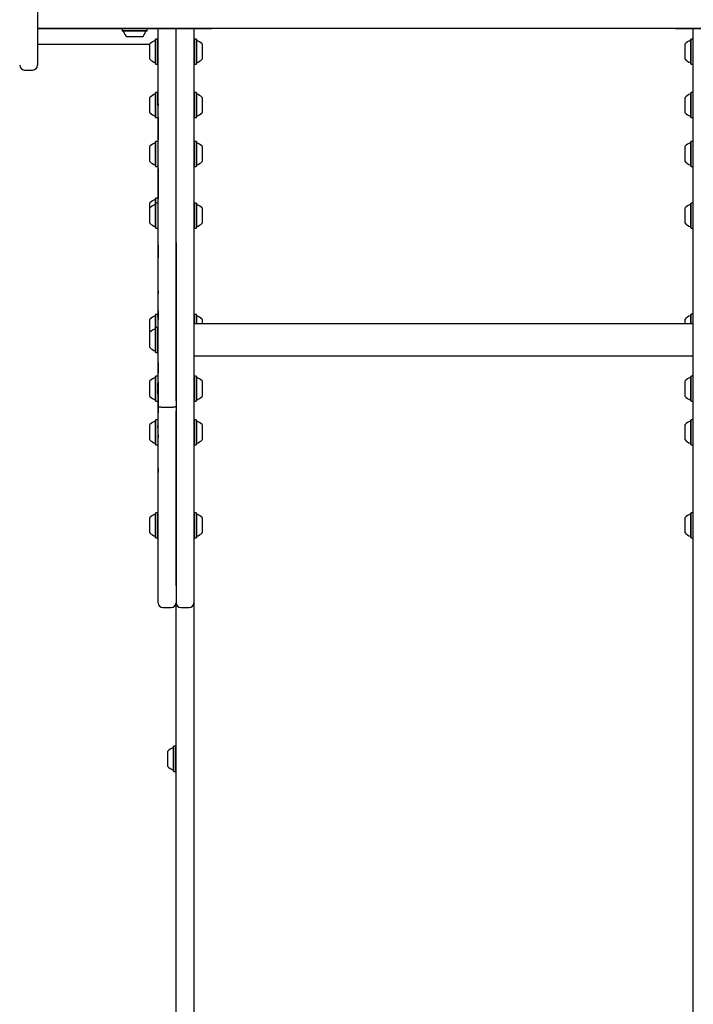
# Model space of a CAD drawing. Units: millimetres. Extents: x 397 to 1704, y 659 to 1559.
# Drawn here: x 1017 to 1074, y 1009 to 1092 of the extents above; entities that cross this region are included whole.
import ezdxf

# ---------------------------------------------------------------- set-up
doc = ezdxf.new("R2010")
doc.units = ezdxf.units.MM
doc.header["$LTSCALE"] = 100
doc.styles.add('SLDTEXTSTYLE0', font='TXT', dxfattribs={"width": 0.75})
doc.dimstyles.new('SLDDIMSTYLE4', dxfattribs={"dimtxt": 15.875, "dimasz": 8, "dimexe": 0, "dimexo": 0.0625, "dimgap": 3.96875, "dimtad": 2, "dimdec": 0, "dimrnd": 1e-09, "dimzin": 12, "dimdsep": 46, "dimtxsty": 'SLDTEXTSTYLE0', "dimblk1": 'DOT', "dimblk2": 'DOT', "dimsah": 1, "dimcen": 0.09, "dimse1": 1, "dimse2": 1, "dimadec": 0, "dimazin": 3, "dimtfac": 1, "dimtdec": 0, "dimtofl": 0, "dimtmove": 0, "dimatfit": 3, "dimldrblk": 'DOT', "dimfxl": 0, "dimfrac": 2, "dimtolj": 1, "dimtzin": 12, "dimarcsym": 0})

# ---------------------------------------------------------------- blocks, each defined once
blk = doc.blocks.new('_DOT')
at = {"color": 0, "linetype": 'ByBlock', "lineweight": -2}
blk.add_line((-0.5, 0), (-1, 0), dxfattribs=at)
at = {"color": 0, "linetype": 'ByBlock', "const_width": 0.5}
blk.add_lwpolyline([(-0.25, 0, 1), (0.25, 0, 1)], format="xyb", close=True, dxfattribs=at)
blk = doc.blocks.new('_D_7')
at = {"color": 7, "linetype": 'Continuous', "lineweight": 18}
blk.add_line((417.278, 866.602), (417.278, 1365.959), dxfattribs=at)
at = {"color": 7, "linetype": 'Continuous', "lineweight": 18, "xscale": 8, "yscale": 8}
for p, rotation in [((417.278, 1365.959), 90.0000000000004), ((417.278, 866.602), 270.0000000000004)]:
    blk.add_blockref('_DOT', p, dxfattribs=dict(at, rotation=rotation))
at = {"color": 7, "linetype": 'Continuous', "lineweight": 18, "insert": (396.814, 1098.686), "char_height": 15.875, "attachment_point": 1, "rotation": 90, "style": 'SLDTEXTSTYLE0'}
blk.add_mtext('499', dxfattribs=at)

msp = doc.modelspace()

# ---------------------------------------------------------------- linework, layer by layer
at = {"color": 7, "linetype": 'Continuous', "lineweight": 25}
for p, q in [((1018.227, 1108.068), (1018.227, 1090.668)), ((1034.284, 1091.168), (1018.227, 1091.168)), ((1032.334, 1091.158), (1018.227, 1091.158)), ((1025.392, 1091.158), (1025.377, 1091.143)), ((1025.377, 1091.143), (1025.377, 1090.973)), ((1027.492, 1091.143), (1025.377, 1091.143)), ((1027.492, 1091.143), (1027.477, 1091.158)), ((1027.492, 1090.973), (1027.492, 1091.143)), ((1028.434, 1059.271), (1028.434, 1091.158)), ((1029.934, 1073.106), (1029.934, 1091.158)), ((1031.434, 1091.158), (1031.434, 1073.106)), ((1032.934, 1091.158), (1032.334, 1091.158)), ((1032.934, 1091.158), (1032.934, 1091.168)), ((1070.784, 1091.168), (1034.284, 1091.168)), ((1093.735, 1091.168), (1070.784, 1091.168)), ((1072.134, 1091.168), (1072.134, 1091.158)), ((1072.734, 1091.158), (1072.134, 1091.158)), ((1092.703, 1091.158), (1072.734, 1091.158)), ((1073.634, 1073.106), (1073.634, 1091.158)), ((1018.227, 1090.668), (1018.227, 1088.068)), ((1025.377, 1090.973), (1025.402, 1090.948)), ((1027.492, 1090.973), (1025.377, 1090.973)), ((1027.467, 1090.948), (1025.402, 1090.948)), ((1027.084, 1090.468), (1025.784, 1090.468)), ((1027.467, 1090.948), (1027.492, 1090.973)), ((1028.239, 1090.286), (1028.214, 1090.261)), ((1028.214, 1089.228), (1028.214, 1090.261)), ((1028.409, 1090.286), (1028.239, 1090.286)), ((1028.239, 1089.228), (1028.239, 1090.286)), ((1028.434, 1090.261), (1028.409, 1090.286)), ((1028.409, 1089.228), (1028.409, 1090.286)), ((1031.459, 1090.286), (1031.434, 1090.261)), ((1031.629, 1090.286), (1031.459, 1090.286)), ((1031.459, 1090.286), (1031.459, 1089.267)), ((1031.654, 1090.261), (1031.629, 1090.286)), ((1031.629, 1090.286), (1031.629, 1089.267)), ((1031.654, 1090.261), (1031.654, 1089.266)), ((1073.439, 1090.286), (1073.414, 1090.261)), ((1073.414, 1089.228), (1073.414, 1090.261)), ((1073.609, 1090.286), (1073.439, 1090.286)), ((1073.439, 1089.228), (1073.439, 1090.286)), ((1073.634, 1090.261), (1073.609, 1090.286)), ((1073.609, 1089.228), (1073.609, 1090.286)), ((1018.227, 1089.85), (1027.734, 1089.85)), ((1027.734, 1089.228), (1027.734, 1089.878)), ((1032.134, 1089.878), (1032.134, 1089.252)), ((1072.934, 1089.228), (1072.934, 1089.878)), ((1027.734, 1088.578), (1027.734, 1089.228)), ((1028.214, 1088.196), (1028.214, 1089.228)), ((1028.239, 1088.171), (1028.239, 1089.228)), ((1028.409, 1088.171), (1028.409, 1089.228)), ((1031.459, 1089.267), (1031.459, 1088.171)), ((1031.629, 1089.267), (1031.629, 1088.171)), ((1031.654, 1089.266), (1031.654, 1088.196)), ((1032.134, 1089.252), (1032.134, 1088.578)), ((1072.934, 1088.578), (1072.934, 1089.228)), ((1073.414, 1088.196), (1073.414, 1089.228)), ((1073.439, 1088.171), (1073.439, 1089.228)), ((1073.609, 1088.171), (1073.609, 1089.228)), ((1017.127, 1087.668), (1017.827, 1087.668)), ((1028.214, 1088.196), (1028.239, 1088.171)), ((1028.239, 1088.171), (1028.409, 1088.171)), ((1028.409, 1088.171), (1028.434, 1088.196)), ((1031.434, 1088.196), (1031.459, 1088.171)), ((1031.459, 1088.171), (1031.629, 1088.171)), ((1031.629, 1088.171), (1031.654, 1088.196)), ((1073.414, 1088.196), (1073.439, 1088.171)), ((1073.439, 1088.171), (1073.609, 1088.171)), ((1073.609, 1088.171), (1073.634, 1088.196)), ((1027.734, 1084.703), (1027.734, 1085.353)), ((1028.239, 1085.761), (1028.214, 1085.736)), ((1028.214, 1084.703), (1028.214, 1085.736)), ((1028.409, 1085.761), (1028.239, 1085.761)), ((1028.239, 1084.703), (1028.239, 1085.761)), ((1028.434, 1085.736), (1028.409, 1085.761)), ((1028.409, 1084.703), (1028.409, 1085.761)), ((1031.459, 1085.761), (1031.434, 1085.736)), ((1031.629, 1085.761), (1031.459, 1085.761)), ((1031.459, 1085.761), (1031.459, 1084.742)), ((1031.654, 1085.736), (1031.629, 1085.761)), ((1031.629, 1085.761), (1031.629, 1084.742)), ((1031.654, 1085.736), (1031.654, 1084.741)), ((1032.134, 1085.353), (1032.134, 1084.727)), ((1072.934, 1084.703), (1072.934, 1085.353)), ((1073.439, 1085.761), (1073.414, 1085.736)), ((1073.414, 1084.703), (1073.414, 1085.736)), ((1073.609, 1085.761), (1073.439, 1085.761)), ((1073.439, 1084.703), (1073.439, 1085.761)), ((1073.634, 1085.736), (1073.609, 1085.761)), ((1073.609, 1084.703), (1073.609, 1085.761)), ((1027.734, 1084.053), (1027.734, 1084.703)), ((1028.214, 1083.671), (1028.214, 1084.703)), ((1028.239, 1083.646), (1028.239, 1084.703)), ((1028.424, 1084.813), (1028.434, 1084.813)), ((1028.424, 1084.813), (1028.424, 1084.661)), ((1028.424, 1084.661), (1028.434, 1084.661)), ((1031.459, 1084.742), (1031.459, 1083.646)), ((1031.629, 1084.742), (1031.629, 1083.646)), ((1031.654, 1084.741), (1031.654, 1083.671)), ((1032.134, 1084.727), (1032.134, 1084.053)), ((1072.934, 1084.053), (1072.934, 1084.703)), ((1073.414, 1083.671), (1073.414, 1084.703)), ((1073.439, 1083.646), (1073.439, 1084.703)), ((1073.609, 1083.646), (1073.609, 1084.703)), ((1028.214, 1083.671), (1028.239, 1083.646)), ((1028.239, 1083.646), (1028.409, 1083.646)), ((1028.424, 1083.63), (1028.434, 1083.63)), ((1028.424, 1083.63), (1028.424, 1082.282)), ((1031.434, 1083.671), (1031.459, 1083.646)), ((1031.459, 1083.646), (1031.629, 1083.646)), ((1031.629, 1083.646), (1031.654, 1083.671)), ((1073.414, 1083.671), (1073.439, 1083.646)), ((1073.439, 1083.646), (1073.609, 1083.646)), ((1073.609, 1083.646), (1073.634, 1083.671)), ((1028.424, 1082.282), (1028.434, 1082.282)), ((1028.424, 1082.282), (1028.424, 1081.785)), ((1027.734, 1080.56), (1027.734, 1081.234)), ((1028.239, 1081.642), (1028.214, 1081.617)), ((1028.214, 1080.546), (1028.214, 1081.617)), ((1028.409, 1081.642), (1028.239, 1081.642)), ((1028.239, 1080.545), (1028.239, 1081.642)), ((1031.459, 1081.642), (1031.434, 1081.617)), ((1031.629, 1081.642), (1031.459, 1081.642)), ((1031.459, 1081.642), (1031.459, 1080.584)), ((1031.654, 1081.617), (1031.629, 1081.642)), ((1031.629, 1081.642), (1031.629, 1080.584)), ((1031.654, 1081.617), (1031.654, 1080.584)), ((1032.134, 1081.234), (1032.134, 1080.584)), ((1072.934, 1080.584), (1072.934, 1081.234)), ((1073.439, 1081.642), (1073.414, 1081.617)), ((1073.414, 1080.584), (1073.414, 1081.617)), ((1073.609, 1081.642), (1073.439, 1081.642)), ((1073.439, 1080.584), (1073.439, 1081.642)), ((1073.634, 1081.617), (1073.609, 1081.642)), ((1073.609, 1080.584), (1073.609, 1081.642)), ((1027.734, 1079.934), (1027.734, 1080.56)), ((1028.214, 1079.552), (1028.214, 1080.546)), ((1028.239, 1079.527), (1028.239, 1080.545)), ((1031.459, 1080.584), (1031.459, 1079.527)), ((1031.629, 1080.584), (1031.629, 1079.527)), ((1031.654, 1080.584), (1031.654, 1079.552)), ((1032.134, 1080.584), (1032.134, 1079.934)), ((1072.934, 1079.934), (1072.934, 1080.584)), ((1073.414, 1079.552), (1073.414, 1080.584)), ((1073.439, 1079.527), (1073.439, 1080.584)), ((1073.609, 1079.527), (1073.609, 1080.584)), ((1028.214, 1079.552), (1028.239, 1079.527)), ((1028.239, 1079.527), (1028.409, 1079.527)), ((1028.409, 1079.527), (1028.409, 1079.609)), ((1028.424, 1080.171), (1028.434, 1080.171)), ((1028.424, 1079.648), (1028.434, 1079.648)), ((1028.424, 1079.406), (1028.434, 1079.406)), ((1031.434, 1079.552), (1031.459, 1079.527)), ((1031.459, 1079.527), (1031.629, 1079.527)), ((1031.629, 1079.527), (1031.654, 1079.552)), ((1073.414, 1079.552), (1073.439, 1079.527)), ((1073.439, 1079.527), (1073.609, 1079.527)), ((1073.609, 1079.527), (1073.634, 1079.552)), ((1028.424, 1079.32), (1028.434, 1079.32)), ((1028.424, 1079.32), (1028.424, 1078.313)), ((1028.424, 1078.313), (1028.434, 1078.313)), ((1028.424, 1078.313), (1028.424, 1078.119)), ((1028.424, 1078.119), (1028.434, 1078.119)), ((1028.424, 1078.119), (1028.424, 1078.069)), ((1028.424, 1078.069), (1028.434, 1078.069)), ((1028.424, 1078.069), (1028.424, 1077.512)), ((1028.424, 1077.512), (1028.424, 1077.47)), ((1028.424, 1077.512), (1028.434, 1077.512)), ((1028.424, 1077.47), (1028.434, 1077.47)), ((1028.424, 1077.47), (1028.424, 1077.42)), ((1028.424, 1077.42), (1028.434, 1077.42)), ((1028.424, 1077.42), (1028.424, 1077.416)), ((1028.424, 1077.416), (1028.434, 1077.416)), ((1028.424, 1077.416), (1028.424, 1077.385)), ((1028.424, 1077.385), (1028.434, 1077.385)), ((1028.424, 1077.385), (1028.424, 1077.234)), ((1028.424, 1077.234), (1028.434, 1077.234)), ((1028.424, 1077.234), (1028.424, 1077.154)), ((1028.424, 1077.154), (1028.434, 1077.154)), ((1028.424, 1077.154), (1028.424, 1076.938)), ((1028.424, 1076.938), (1028.434, 1076.938)), ((1028.424, 1076.938), (1028.424, 1076.8)), ((1027.734, 1076.023), (1027.734, 1076.44)), ((1028.239, 1076.848), (1028.214, 1076.823)), ((1028.214, 1076.405), (1028.214, 1076.823)), ((1028.239, 1076.43), (1028.214, 1076.405)), ((1028.214, 1075.733), (1028.214, 1076.405)), ((1028.409, 1076.848), (1028.239, 1076.848)), ((1028.239, 1076.43), (1028.239, 1076.848)), ((1028.409, 1076.43), (1028.239, 1076.43)), ((1028.239, 1075.742), (1028.239, 1076.43)), ((1028.424, 1076.833), (1028.409, 1076.848)), ((1028.409, 1076.846), (1028.409, 1076.848)), ((1028.424, 1076.8), (1028.434, 1076.8)), ((1031.459, 1076.43), (1031.434, 1076.405)), ((1031.629, 1076.43), (1031.459, 1076.43)), ((1031.459, 1076.43), (1031.459, 1075.778)), ((1031.654, 1076.405), (1031.629, 1076.43)), ((1031.629, 1076.43), (1031.629, 1075.778)), ((1031.654, 1076.405), (1031.654, 1075.768)), ((1073.439, 1076.43), (1073.414, 1076.405)), ((1073.414, 1075.373), (1073.414, 1076.405)), ((1073.609, 1076.43), (1073.439, 1076.43)), ((1073.439, 1075.373), (1073.439, 1076.43)), ((1073.634, 1076.405), (1073.609, 1076.43)), ((1073.609, 1075.373), (1073.609, 1076.43)), ((1027.734, 1075.599), (1027.734, 1076.023)), ((1027.734, 1074.723), (1027.734, 1075.599)), ((1028.214, 1074.34), (1028.214, 1075.733)), ((1028.239, 1074.315), (1028.239, 1075.742)), ((1031.459, 1075.778), (1031.459, 1074.315)), ((1031.629, 1075.778), (1031.629, 1074.315)), ((1031.654, 1075.768), (1031.654, 1074.34)), ((1032.134, 1076.023), (1032.134, 1075.622)), ((1032.134, 1075.622), (1032.134, 1074.723)), ((1072.934, 1075.373), (1072.934, 1076.023)), ((1072.934, 1074.723), (1072.934, 1075.373)), ((1073.414, 1074.34), (1073.414, 1075.373)), ((1073.439, 1074.315), (1073.439, 1075.373)), ((1073.609, 1074.315), (1073.609, 1075.373)), ((1028.214, 1074.34), (1028.239, 1074.315)), ((1028.239, 1074.315), (1028.409, 1074.315)), ((1028.424, 1074.069), (1028.434, 1074.069)), ((1031.434, 1074.34), (1031.459, 1074.315)), ((1031.459, 1074.315), (1031.629, 1074.315)), ((1031.629, 1074.315), (1031.654, 1074.34)), ((1073.414, 1074.34), (1073.439, 1074.315)), ((1073.439, 1074.315), (1073.609, 1074.315)), ((1073.609, 1074.315), (1073.634, 1074.34)), ((1028.424, 1073.05), (1028.434, 1073.05)), ((1028.424, 1072.886), (1028.434, 1072.886)), ((1028.424, 1072.886), (1028.424, 1072.839)), ((1028.424, 1072.839), (1028.434, 1072.839)), ((1028.424, 1072.839), (1028.424, 1071.891)), ((1029.934, 1073.106), (1029.934, 1059.271)), ((1029.934, 1059.728), (1029.934, 1073.106)), ((1031.434, 1073.106), (1031.434, 1059.728)), ((1073.634, 1059.728), (1073.634, 1073.106)), ((1028.424, 1071.891), (1028.434, 1071.891)), ((1028.424, 1071.891), (1028.424, 1071.869)), ((1028.424, 1071.869), (1028.434, 1071.869)), ((1028.424, 1071.867), (1028.434, 1071.867)), ((1028.424, 1071.85), (1028.424, 1071.796)), ((1028.424, 1071.796), (1028.434, 1071.796)), ((1028.424, 1070.955), (1028.434, 1070.955)), ((1028.424, 1069.488), (1028.434, 1069.488)), ((1028.424, 1068.981), (1028.434, 1068.981)), ((1028.424, 1068.981), (1028.424, 1068.776)), ((1028.424, 1068.776), (1028.434, 1068.776)), ((1028.424, 1068.255), (1028.434, 1068.255)), ((1028.424, 1067.961), (1028.434, 1067.961)), ((1028.239, 1067.033), (1028.214, 1067.008)), ((1028.214, 1065.906), (1028.214, 1067.008)), ((1028.409, 1067.033), (1028.239, 1067.033)), ((1028.239, 1065.937), (1028.239, 1067.033)), ((1028.424, 1067.018), (1028.409, 1067.033)), ((1028.409, 1066.845), (1028.409, 1067.033)), ((1028.424, 1067.343), (1028.434, 1067.343)), ((1028.424, 1067.343), (1028.424, 1067.284)), ((1028.424, 1067.284), (1028.434, 1067.284)), ((1028.424, 1067.284), (1028.424, 1067.176)), ((1028.424, 1067.176), (1028.434, 1067.176)), ((1028.424, 1067.176), (1028.424, 1067.05)), ((1028.424, 1067.05), (1028.424, 1066.941)), ((1028.424, 1066.941), (1028.434, 1066.941)), ((1028.424, 1066.941), (1028.424, 1066.584)), ((1031.459, 1067.033), (1031.434, 1067.008)), ((1031.629, 1067.033), (1031.459, 1067.033)), ((1031.459, 1067.033), (1031.459, 1066.219)), ((1031.654, 1067.008), (1031.629, 1067.033)), ((1031.629, 1067.033), (1031.629, 1066.219)), ((1031.654, 1067.008), (1031.654, 1066.219)), ((1073.439, 1067.041), (1073.414, 1067.016)), ((1073.414, 1066.219), (1073.414, 1067.016)), ((1073.609, 1067.041), (1073.439, 1067.041)), ((1073.439, 1066.219), (1073.439, 1067.041)), ((1073.634, 1067.016), (1073.609, 1067.041)), ((1073.609, 1066.219), (1073.609, 1067.041)), ((1027.734, 1065.952), (1027.734, 1066.626)), ((1028.424, 1066.584), (1028.434, 1066.584)), ((1073.634, 1066.219), (1031.434, 1066.219)), ((1032.134, 1066.626), (1032.134, 1066.219)), ((1072.934, 1066.219), (1072.934, 1066.634)), ((1027.734, 1065.52), (1027.734, 1065.952)), ((1027.734, 1064.223), (1027.734, 1065.523)), ((1028.239, 1065.931), (1028.214, 1065.906)), ((1028.214, 1063.841), (1028.214, 1065.906)), ((1028.409, 1065.931), (1028.239, 1065.931)), ((1028.239, 1063.816), (1028.239, 1065.931)), ((1028.434, 1065.906), (1028.409, 1065.931)), ((1028.409, 1063.816), (1028.409, 1065.931)), ((1028.214, 1063.841), (1028.239, 1063.816)), ((1028.239, 1063.816), (1028.409, 1063.816)), ((1028.424, 1062.962), (1028.434, 1062.962)), ((1028.424, 1062.962), (1028.424, 1062.579)), ((1031.434, 1063.528), (1073.634, 1063.528)), ((1028.424, 1062.579), (1028.424, 1062.387)), ((1028.424, 1062.387), (1028.424, 1062.073)), ((1028.424, 1062.073), (1028.434, 1062.073)), ((1028.424, 1061.929), (1028.434, 1061.929)), ((1027.734, 1060.106), (1027.734, 1061.406)), ((1028.239, 1061.814), (1028.214, 1061.789)), ((1028.214, 1059.724), (1028.214, 1061.789)), ((1028.409, 1061.814), (1028.239, 1061.814)), ((1028.239, 1059.699), (1028.239, 1061.814)), ((1028.409, 1060.855), (1028.409, 1061.2)), ((1028.424, 1061.299), (1028.424, 1061.094)), ((1028.424, 1061.299), (1028.434, 1061.299)), ((1028.424, 1061.094), (1028.434, 1061.094)), ((1028.424, 1061.094), (1028.424, 1059.032)), ((1031.459, 1061.814), (1031.434, 1061.789)), ((1031.629, 1061.814), (1031.459, 1061.814)), ((1031.459, 1061.814), (1031.459, 1059.699)), ((1031.654, 1061.789), (1031.629, 1061.814)), ((1031.629, 1061.814), (1031.629, 1059.699)), ((1031.654, 1061.789), (1031.654, 1059.724)), ((1032.134, 1061.406), (1032.134, 1060.106)), ((1072.934, 1060.756), (1072.934, 1061.406)), ((1073.439, 1061.814), (1073.414, 1061.789)), ((1073.414, 1060.756), (1073.414, 1061.789)), ((1073.609, 1061.814), (1073.439, 1061.814)), ((1073.439, 1060.756), (1073.439, 1061.814)), ((1073.634, 1061.789), (1073.609, 1061.814)), ((1073.609, 1060.756), (1073.609, 1061.814)), ((1028.409, 1060.309), (1028.409, 1060.77)), ((1072.934, 1060.106), (1072.934, 1060.756)), ((1073.414, 1059.724), (1073.414, 1060.756)), ((1073.439, 1059.699), (1073.439, 1060.756)), ((1073.609, 1059.699), (1073.609, 1060.756)), ((1028.214, 1059.724), (1028.239, 1059.699)), ((1028.239, 1059.699), (1028.409, 1059.699)), ((1031.434, 1059.728), (1031.434, 1058.884)), ((1031.434, 1059.724), (1031.459, 1059.699)), ((1031.459, 1059.699), (1031.629, 1059.699)), ((1031.629, 1059.699), (1031.654, 1059.724)), ((1073.414, 1059.724), (1073.439, 1059.699)), ((1073.439, 1059.699), (1073.609, 1059.699)), ((1073.609, 1059.699), (1073.634, 1059.724)), ((1073.634, 1058.884), (1073.634, 1059.728)), ((1028.424, 1059.032), (1028.424, 1058.906)), ((1028.424, 1058.906), (1028.434, 1058.906)), ((1028.424, 1058.906), (1028.424, 1058.803)), ((1028.424, 1058.803), (1028.434, 1058.803)), ((1028.424, 1058.803), (1028.424, 1058.747)), ((1028.424, 1058.747), (1028.434, 1058.747)), ((1028.424, 1058.747), (1028.424, 1058.708)), ((1028.424, 1058.708), (1028.434, 1058.708)), ((1028.434, 1044.144), (1028.434, 1059.271)), ((1029.534, 1059.169), (1028.834, 1059.169)), ((1029.934, 1059.271), (1029.934, 1044.144)), ((1029.934, 1044.144), (1029.934, 1058.884)), ((1031.434, 1058.884), (1031.434, 1044.144)), ((1073.634, 1044.144), (1073.634, 1058.884)), ((1028.239, 1058.133), (1028.214, 1058.108)), ((1028.214, 1057.436), (1028.214, 1058.108)), ((1028.409, 1058.133), (1028.239, 1058.133)), ((1028.239, 1057.445), (1028.239, 1058.133)), ((1031.459, 1058.133), (1031.434, 1058.108)), ((1031.629, 1058.133), (1031.459, 1058.133)), ((1031.459, 1058.133), (1031.459, 1057.481)), ((1031.654, 1058.108), (1031.629, 1058.133)), ((1031.629, 1058.133), (1031.629, 1057.481)), ((1031.654, 1058.108), (1031.654, 1057.471)), ((1073.439, 1058.133), (1073.414, 1058.108)), ((1073.414, 1057.076), (1073.414, 1058.108)), ((1073.609, 1058.133), (1073.439, 1058.133)), ((1073.439, 1057.076), (1073.439, 1058.133)), ((1073.634, 1058.108), (1073.609, 1058.133)), ((1073.609, 1057.076), (1073.609, 1058.133)), ((1027.734, 1057.303), (1027.734, 1057.726)), ((1027.734, 1056.426), (1027.734, 1057.303)), ((1028.214, 1056.043), (1028.214, 1057.436)), ((1028.239, 1056.018), (1028.239, 1057.445)), ((1028.409, 1057.445), (1028.409, 1057.643)), ((1028.424, 1057.658), (1028.434, 1057.658)), ((1031.459, 1057.481), (1031.459, 1056.018)), ((1031.629, 1057.481), (1031.629, 1056.018)), ((1031.654, 1057.471), (1031.654, 1056.043)), ((1032.134, 1057.726), (1032.134, 1057.325)), ((1032.134, 1057.325), (1032.134, 1056.426)), ((1072.934, 1057.076), (1072.934, 1057.726)), ((1072.934, 1056.426), (1072.934, 1057.076)), ((1073.414, 1056.043), (1073.414, 1057.076)), ((1073.439, 1056.018), (1073.439, 1057.076)), ((1073.609, 1056.018), (1073.609, 1057.076)), ((1028.424, 1056.831), (1028.434, 1056.831)), ((1028.424, 1056.831), (1028.424, 1056.617)), ((1028.424, 1056.617), (1028.434, 1056.617)), ((1028.214, 1056.043), (1028.239, 1056.018)), ((1028.239, 1056.018), (1028.409, 1056.018)), ((1029.934, 1055.828), (1029.934, 1055.832)), ((1031.434, 1056.043), (1031.459, 1056.018)), ((1031.459, 1056.018), (1031.629, 1056.018)), ((1031.629, 1056.018), (1031.654, 1056.043)), ((1073.414, 1056.043), (1073.439, 1056.018)), ((1073.439, 1056.018), (1073.609, 1056.018)), ((1073.609, 1056.018), (1073.634, 1056.043)), ((1028.424, 1054.037), (1028.434, 1054.037)), ((1028.424, 1054.037), (1028.424, 1053.676)), ((1028.424, 1053.676), (1028.434, 1053.676)), ((1028.239, 1050.277), (1028.214, 1050.252)), ((1028.214, 1049.894), (1028.214, 1050.252)), ((1028.409, 1050.277), (1028.239, 1050.277)), ((1028.239, 1049.91), (1028.239, 1050.277)), ((1028.434, 1050.252), (1028.409, 1050.277)), ((1028.409, 1049.91), (1028.409, 1050.277)), ((1031.459, 1050.277), (1031.434, 1050.252)), ((1031.629, 1050.277), (1031.459, 1050.277)), ((1031.459, 1050.277), (1031.459, 1049.939)), ((1031.654, 1050.252), (1031.629, 1050.277)), ((1031.629, 1050.277), (1031.629, 1049.939)), ((1031.654, 1050.252), (1031.654, 1049.922)), ((1073.439, 1050.277), (1073.414, 1050.252)), ((1073.414, 1048.187), (1073.414, 1050.252)), ((1073.609, 1050.277), (1073.439, 1050.277)), ((1073.439, 1048.162), (1073.439, 1050.277)), ((1073.634, 1050.252), (1073.609, 1050.277)), ((1073.609, 1048.162), (1073.609, 1050.277)), ((1027.734, 1049.644), (1027.734, 1049.869)), ((1027.734, 1048.569), (1027.734, 1049.644)), ((1028.214, 1048.187), (1028.214, 1049.894)), ((1028.239, 1048.162), (1028.239, 1049.91)), ((1028.409, 1048.162), (1028.409, 1049.91)), ((1031.459, 1049.939), (1031.459, 1048.162)), ((1031.629, 1049.939), (1031.629, 1048.162)), ((1031.654, 1049.922), (1031.654, 1048.187)), ((1032.134, 1049.869), (1032.134, 1049.662)), ((1032.134, 1049.662), (1032.134, 1048.569)), ((1072.934, 1048.569), (1072.934, 1049.869)), ((1028.214, 1048.187), (1028.239, 1048.162)), ((1028.239, 1048.162), (1028.409, 1048.162)), ((1028.409, 1048.162), (1028.434, 1048.187)), ((1031.434, 1048.187), (1031.459, 1048.162)), ((1031.459, 1048.162), (1031.629, 1048.162)), ((1031.629, 1048.162), (1031.654, 1048.187)), ((1073.414, 1048.187), (1073.439, 1048.162)), ((1073.439, 1048.162), (1073.609, 1048.162)), ((1073.609, 1048.162), (1073.634, 1048.187)), ((1028.434, 1042.668), (1028.434, 1044.144)), ((1029.934, 1044.144), (1029.934, 1042.668)), ((1031.434, 1044.144), (1031.434, 1042.668)), ((1073.634, 1042.668), (1073.634, 1044.144)), ((1028.834, 1042.268), (1029.534, 1042.268)), ((1029.934, 917.823), (1029.934, 1042.668)), ((1030.334, 1042.268), (1031.034, 1042.268)), ((1031.434, 1042.668), (1031.434, 917.823)), ((1073.634, 917.823), (1073.634, 1042.668)), ((1029.739, 1030.551), (1029.714, 1030.526)), ((1029.714, 1028.461), (1029.714, 1030.526)), ((1029.909, 1030.551), (1029.739, 1030.551)), ((1029.739, 1028.436), (1029.739, 1030.551)), ((1029.934, 1030.526), (1029.909, 1030.551)), ((1029.909, 1028.436), (1029.909, 1030.551)), ((1029.234, 1028.843), (1029.234, 1030.143)), ((1029.714, 1028.461), (1029.739, 1028.436)), ((1029.739, 1028.436), (1029.909, 1028.436)), ((1029.909, 1028.436), (1029.934, 1028.461))]:
    msp.add_line(p, q, dxfattribs=at)
for centre, radius, start, end in [((1025.456, 1090.898), 0.05, 16.5288, 90), ((1026.434, 1091.188), 0.97, 196.5288, 227.94148), ((1026.434, 1091.188), 0.97, 312.05852, 343.4712), ((1027.412, 1090.898), 0.05, 90, 163.4712), ((1028.164, 1090.206), 0.05, 286.53227, 0), ((1031.704, 1090.206), 0.05, 180, 253.4712), ((1073.364, 1090.206), 0.05, 286.53227, 0), ((1028.454, 1089.228), 0.97, 106.53227, 137.93734), ((1031.414, 1089.229), 0.97, 42.05852, 73.4712), ((1073.654, 1089.228), 0.97, 106.53227, 137.93734), ((1028.454, 1089.228), 0.97, 222.06266, 253.46773), ((1031.414, 1089.228), 0.97, 286.5288, 317.94148), ((1073.654, 1089.228), 0.97, 222.06266, 253.46773), ((1017.127, 1088.068), 0.4, 180, 270), ((1017.827, 1088.068), 0.4, 270, 360), ((1028.164, 1088.25), 0.05, 360, 73.46773), ((1031.704, 1088.25), 0.05, 106.5288, 180), ((1073.364, 1088.25), 0.05, 360, 73.46773), ((1028.454, 1084.703), 0.97, 106.53227, 137.93734), ((1028.164, 1085.681), 0.05, 286.53227, 0), ((1031.704, 1085.681), 0.05, 180, 253.4712), ((1031.414, 1084.704), 0.97, 42.05852, 73.4712), ((1073.654, 1084.703), 0.97, 106.53227, 137.93734), ((1073.364, 1085.681), 0.05, 286.53227, 0), ((1028.454, 1084.703), 0.97, 222.06266, 253.46773), ((1028.164, 1083.725), 0.05, 360, 73.46773), ((1031.704, 1083.725), 0.05, 106.5288, 180), ((1031.414, 1084.703), 0.97, 286.5288, 317.94148), ((1073.654, 1084.703), 0.97, 222.06266, 253.46773), ((1073.364, 1083.725), 0.05, 360, 73.46773), ((1028.454, 1080.584), 0.97, 106.5288, 137.94148), ((1028.164, 1081.562), 0.05, 286.5288, 0), ((1031.704, 1081.562), 0.05, 180, 253.46773), ((1031.414, 1080.584), 0.97, 42.06266, 73.46773), ((1073.654, 1080.584), 0.97, 106.53227, 137.93734), ((1073.364, 1081.562), 0.05, 286.53227, 0), ((1028.454, 1080.584), 0.97, 222.05852, 253.4712), ((1028.164, 1079.606), 0.05, 360, 73.4712), ((1031.704, 1079.606), 0.05, 106.53227, 180), ((1031.414, 1080.584), 0.97, 286.53227, 317.93734), ((1073.654, 1080.584), 0.97, 222.06266, 253.46773), ((1073.364, 1079.606), 0.05, 360, 73.46773), ((1028.454, 1075.791), 0.97, 106.5288, 137.94148), ((1028.454, 1075.373), 0.97, 106.5288, 137.94148), ((1028.164, 1076.768), 0.05, 286.5288, 0), ((1028.164, 1076.351), 0.05, 286.5288, 0), ((1031.704, 1076.351), 0.05, 180, 253.46773), ((1031.414, 1075.373), 0.97, 42.06266, 73.46773), ((1031.414, 1075.373), 0.97, 42.05852, 73.4712), ((1073.654, 1075.373), 0.97, 106.53227, 137.93734), ((1073.364, 1076.351), 0.05, 286.53227, 0), ((1028.454, 1075.372), 0.97, 222.05852, 253.4712), ((1028.164, 1074.394), 0.05, 360, 73.4712), ((1031.704, 1074.394), 0.05, 106.53227, 180), ((1031.414, 1075.373), 0.97, 286.53227, 317.93734), ((1073.654, 1075.373), 0.97, 222.06266, 253.46773), ((1073.364, 1074.394), 0.05, 360, 73.46773), ((1028.454, 1065.976), 0.97, 106.5288, 137.94148), ((1028.164, 1066.954), 0.05, 286.5288, 0), ((1031.704, 1066.954), 0.05, 180, 253.46773), ((1031.414, 1065.976), 0.97, 42.06266, 73.46773), ((1073.654, 1065.984), 0.97, 106.53227, 137.93734), ((1073.364, 1066.962), 0.05, 286.53227, 0), ((1028.454, 1064.873), 0.97, 106.53227, 137.93734), ((1028.164, 1065.851), 0.05, 286.53227, 360), ((1028.454, 1064.873), 0.97, 222.06266, 253.46773), ((1028.164, 1063.895), 0.05, 0, 73.46773), ((1028.454, 1060.756), 0.97, 106.53227, 137.93734), ((1028.164, 1061.734), 0.05, 286.53227, 0), ((1031.704, 1061.734), 0.05, 180, 253.4712), ((1031.414, 1060.757), 0.97, 42.05852, 73.4712), ((1073.654, 1060.756), 0.97, 106.53227, 137.93734), ((1073.364, 1061.734), 0.05, 286.53227, 0), ((1028.454, 1060.756), 0.97, 222.06266, 253.46773), ((1028.164, 1059.778), 0.05, 360, 73.46773), ((1031.704, 1059.778), 0.05, 106.5288, 180), ((1031.414, 1060.756), 0.97, 286.5288, 317.94148), ((1073.654, 1060.756), 0.97, 222.06266, 253.46773), ((1073.364, 1059.778), 0.05, 360, 73.46773), ((1028.454, 1057.076), 0.97, 106.5288, 137.94148), ((1028.164, 1058.054), 0.05, 286.5288, 0), ((1031.704, 1058.054), 0.05, 180, 253.46773), ((1031.414, 1057.076), 0.97, 42.06266, 73.46773), ((1073.654, 1057.076), 0.97, 106.53227, 137.93734), ((1073.364, 1058.054), 0.05, 286.53227, 0), ((1028.454, 1057.076), 0.97, 222.05852, 253.4712), ((1028.164, 1056.098), 0.05, 360, 73.4712), ((1031.704, 1056.098), 0.05, 106.53227, 180), ((1031.414, 1057.076), 0.97, 286.53227, 317.93734), ((1073.654, 1057.076), 0.97, 222.06266, 253.46773), ((1073.364, 1056.098), 0.05, 360, 73.46773), ((1028.454, 1049.22), 0.97, 106.5288, 137.94148), ((1028.164, 1050.197), 0.05, 286.5288, 0), ((1031.704, 1050.197), 0.05, 180, 253.46773), ((1031.414, 1049.219), 0.97, 42.06266, 73.46773), ((1073.654, 1049.219), 0.97, 106.53227, 137.93734), ((1073.364, 1050.197), 0.05, 286.53227, 0), ((1028.454, 1049.219), 0.97, 222.05852, 253.4712), ((1028.164, 1048.241), 0.05, 360, 73.4712), ((1031.704, 1048.241), 0.05, 106.53227, 180), ((1031.414, 1049.219), 0.97, 286.53227, 317.93734), ((1073.654, 1049.219), 0.97, 222.06266, 253.46773), ((1073.364, 1048.241), 0.05, 360, 73.46773), ((1028.834, 1042.668), 0.4, 180, 270), ((1029.534, 1042.668), 0.4, 270, 0), ((1030.334, 1042.668), 0.4, 180, 270), ((1031.034, 1042.668), 0.4, 270, 0), ((1029.954, 1029.493), 0.97, 106.5288, 137.94148), ((1029.664, 1030.471), 0.05, 286.5288, 0), ((1029.954, 1029.493), 0.97, 222.05852, 253.4712), ((1029.664, 1028.515), 0.05, 360, 73.4712)]:
    msp.add_arc(centre, radius, start, end, dxfattribs=at)
for points, knots in [([(1028.834, 1059.169), (1028.789, 1059.17), (1028.7, 1059.172), (1028.58, 1059.19), (1028.489, 1059.216), (1028.443, 1059.244), (1028.434, 1059.263), (1028.434, 1059.271), (1028.434, 1059.271)], [0, 0, 0, 0, 0.2135878, 0.4271339, 0.6411118, 0.8558883, 0.9952414, 1, 1, 1, 1]), ([(1029.934, 1059.271), (1029.934, 1059.271), (1029.934, 1059.263), (1029.925, 1059.244), (1029.879, 1059.216), (1029.788, 1059.19), (1029.669, 1059.172), (1029.579, 1059.17), (1029.534, 1059.169)], [0, 0, 0, 0, 0.0047587, 0.1441109, 0.3588968, 0.572864, 0.7864288, 1, 1, 1, 1])]:
    msp.add_open_spline(points, degree=3, knots=knots, dxfattribs=at)

# ---------------------------------------------------------------- dimensions: what is measured, and where the dimension line sits
at = {"color": 7, "linetype": 'Continuous', "lineweight": 18}
dim = msp.add_linear_dim(base=(417.278, 1365.959), p1=(1074.034, 866.602), p2=(1027.534, 1365.959), angle=90, dimstyle='SLDDIMSTYLE4', dxfattribs=at)
dim.commit()
dim.dimension.update_dxf_attribs({"geometry": '_D_7', "text_midpoint": (417.278, 1116.28), "dimtype": 160})

doc.saveas('drawing.dxf')
